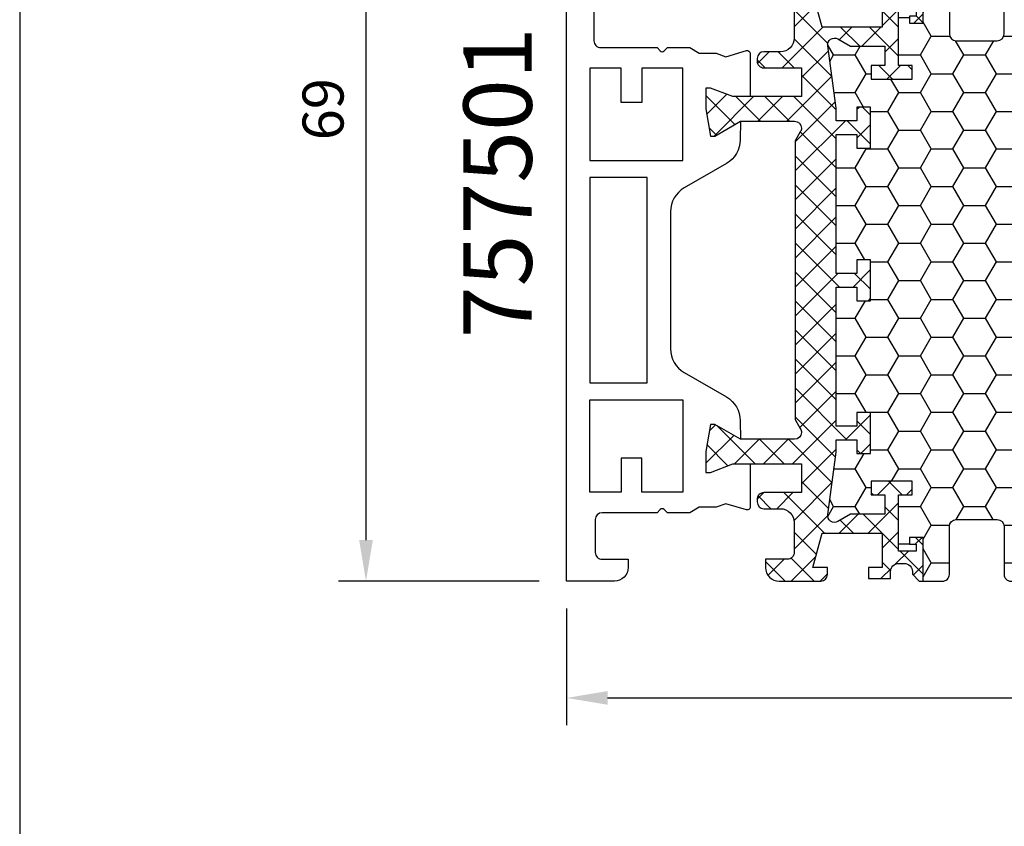
# Model space of a CAD drawing. Units: millimetres. Extents: x 0 to 3054, y -7328 to 594.
# Drawn here: x 0 to 72, y -1345 to -1286 of the extents above; entities that cross this region are included whole.
import ezdxf
from ezdxf.enums import TextEntityAlignment as Align

# ---------------------------------------------------------------- set-up
doc = ezdxf.new("R2010")
doc.units = ezdxf.units.MM
for name, color, linetype in [('a4pursom1', 7, 'Continuous'), ('LAYER01', 7, 'Continuous'), ('MITOITUS', 3, 'Continuous'), ('MUOTOVIIVAT', 1, 'Continuous'), ('Profiilinumerot', 7, 'Continuous'), ('Täyttö katkot', 2, 'Continuous')]:
    doc.layers.add(name, color=color, linetype=linetype)
doc.styles.add('5', font='arial.ttf', dxfattribs={"height": 5})
doc.styles.add('Arial', font='arial.ttf')
doc.styles.add('Profiilinumerot', font='arial.ttf', dxfattribs={"height": 2.5})
doc.styles.get("Standard").update_dxf_attribs({"font": 'SIMPLEX'})
doc.dimstyles.new('Kansio$0', dxfattribs={"dimscale": 2, "dimtxt": 1.5, "dimasz": 1.5, "dimexe": 1, "dimexo": 1, "dimtad": 1, "dimdec": 1, "dimdsep": 46, "dimtxsty": 'Standard', "dimcen": 2.5, "dimclrd": 2, "dimclre": 2, "dimclrt": 3, "dimadec": 0, "dimazin": 2, "dimtfac": 1, "dimtdec": 1, "dimtmove": 0, "dimatfit": 3, "dimfxl": 1, "dimtolj": 1, "dimarcsym": 0})
pattern_1 = [(45, (0, 0), (-1.060660171779821, 1.060660171779821), []), (135, (0, 0), (-1.060660171779821, -1.060660171779821), [])]

# ---------------------------------------------------------------- blocks, each defined once
blk = doc.blocks.new('pohja')
at = {"layer": 'MUOTOVIIVAT', "linetype": 'Continuous'}
blk.add_lwpolyline([(0, 569.9999999999999), (0, -24), (420, -24), (420, 569.9999999999999)], close=True, dxfattribs=at)
at = {"color": 1, "style": 'Arial'}
blk.add_attdef('PVM', (172.1728984206538, 536.5528658954929), '', height=4, dxfattribs=at)
at = {"layer": 'MUOTOVIIVAT', "style": '5'}
blk.add_attdef('SIVU', (363.9202441050893, 543.7227993685015), '', height=10, dxfattribs=at)
blk = doc.blocks.new('*D25')
at = {"layer": 'MITOITUS', "color": 2, "lineweight": -2, "transparency": 16777216}
for p, q in [((37.99995887821991, -1257.666673560859), (23.32822090058735, -1257.666673560859)), ((25.32822090058735, -1260.666673560859), (25.32822090058737, -1323.66667356086)), ((37.99995887822003, -1326.66667356086), (23.32822090058736, -1326.66667356086))]:
    blk.add_line(p, q, dxfattribs=at)
at = {"layer": 'MITOITUS', "color": 2, "transparency": 16777216}
for points in [[(24.82822090058735, -1260.666673560859), (25.82822090058735, -1260.666673560859), (25.32822090058735, -1257.666673560859)], [(24.82822090058736, -1323.66667356086), (25.82822090058737, -1323.66667356086), (25.32822090058737, -1326.66667356086)]]:
    blk.add_solid(points, dxfattribs=at)
at = {"layer": 'MITOITUS', "color": 3, "transparency": 16777216, "insert": (22.57822090058699, -1292.166673560859), "char_height": 3, "attachment_point": 5, "rotation": 90}
blk.add_mtext('69', dxfattribs=at)
blk = doc.blocks.new('JT75BLOCK1')
at = {"layer": 'Täyttö katkot'}
h = blk.add_hatch(dxfattribs=at)
h.set_pattern_fill('_USER', color=2, scale=1.5, angle=45, style=0, pattern_type=2)
h.set_pattern_definition(pattern_1)
edge = h.paths.add_edge_path()
edge.add_line((11.03730141831147, 15.54517709580671), (11.03730141831147, 14.54517709580636))
edge.add_line((11.03730141831147, 14.54517709580636), (9.522432528716308, 14.54517709580636))
edge.add_line((9.522432528716308, 14.54517709580636), (9.522432528716308, 24.70691789855891))
edge.add_line((9.522432528716308, 24.70691789855891), (11.03730141831147, 24.70691789855891))
edge.add_line((11.03730141831147, 24.70691789855891), (11.03730141831147, 23.70691789855869))
edge.add_line((11.03730141831147, 23.70691789855869), (12.03730141831101, 23.70691789855869))
edge.add_line((12.03730141831101, 23.70691789855869), (12.03730141831101, 26.70691789855789))
edge.add_line((12.03730141831101, 26.70691789855789), (11.03730141831147, 26.70691789855789))
edge.add_line((11.03730141831147, 26.70691789855789), (11.03730141831147, 25.70691789855846))
edge.add_line((11.03730141831147, 25.70691789855846), (9.522432528716308, 25.70691789855846))
edge.add_line((9.522432528716308, 25.70691789855846), (9.522432528716308, 26.6113761005621))
edge.add_line((9.522432528716308, 26.6113761005621), (8.902751027657587, 31.17806118103715))
edge.add_arc((9.398210280341559, 31.24529308514406), 0.4999999999999999, 59.999999999998124, 187.7276156681055, ccw=False)
edge.add_line((9.648210280341573, 31.67830578703627), (10.57675919169196, 31.14220782311236))
edge.add_line((10.57675919169196, 31.14220782311236), (13.085840352069, 31.14220782311236))
edge.add_line((13.085840352069, 31.14220782311236), (13.085840352069, 29.74042436443097))
edge.add_line((13.085840352069, 29.74042436443097), (12.08584035206877, 29.74042436443097))
edge.add_line((12.08584035206877, 29.74042436443097), (12.08584035206877, 28.74042436443062))
edge.add_line((12.08584035206877, 28.74042436443062), (15.08584035206877, 28.74042436443062))
edge.add_line((15.08584035206877, 28.74042436443062), (15.08584035206877, 29.74042436443097))
edge.add_line((15.08584035206877, 29.74042436443097), (14.08584035206877, 29.74042436443097))
edge.add_line((14.08584035206877, 29.74042436443097), (14.08584035206763, 33.84242094840806))
edge.add_line((14.08584035206763, 33.84242094840806), (15.38584035206804, 33.84242094840954))
edge.add_line((15.38584035206804, 33.84242094840954), (15.38584035206804, 33.34242094840954))
edge.add_line((15.38584035206804, 33.34242094840954), (14.88584035206736, 33.34242094840954))
edge.add_line((14.88584035206736, 33.34242094840954), (14.88584035206736, 32.84242094840988))
edge.add_line((14.88584035206736, 32.84242094840988), (15.88584035206781, 32.84242094840988))
edge.add_line((15.88584035206781, 32.84242094840988), (15.88584035206781, 36.04529325402689))
edge.add_line((15.88584035206781, 36.04529325402689), (15.60299763959301, 36.04529325402689))
edge.add_line((15.60299763959301, 36.04529325402689), (15.10041302213153, 35.54270863656802))
edge.add_line((15.10041302213153, 35.54270863656802), (15.10041302213108, 35.34506093759126))
edge.add_arc((14.50041302213094, 35.34506093759103), 0.6000000000001365, -89.99999999997829, 2.1714186004828662e-11, ccw=False)
edge.add_line((14.50041302213117, 34.74506093759089), (14.1004130221304, 34.74506093759123))
edge.add_arc((14.10041302213048, 35.345060937591), 0.599999999999767, 179.9999999999756, 269.9999999999917, ccw=False)
edge.add_line((13.50041302213071, 35.34506093759126), (13.50041302213071, 35.84529325402821))
edge.add_line((13.50041302213071, 35.84529325402821), (11.88584035206827, 35.84529325402821))
edge.add_line((11.88584035206827, 35.84529325402821), (11.88584035206827, 35.04529325402825))
edge.add_line((11.88584035206827, 35.04529325402825), (12.8858403520685, 35.04529325402825))
edge.add_line((12.8858403520685, 35.04529325402825), (12.8858403520685, 32.54529325402609))
edge.add_line((12.8858403520685, 32.54529325402609), (8.495068258576339, 32.54529325402609))
edge.add_line((8.495068258576339, 32.54529325402609), (7.82519527750037, 35.04529325402564))
edge.add_line((7.82519527750037, 35.04529325402564), (8.885840352067135, 35.04529325402564))
edge.add_line((8.885840352067135, 35.04529325402564), (8.885840352068044, 35.55529325402586))
edge.add_arc((8.395840352067978, 35.55529325402591), 0.490000000000066, 359.9999999999933, 449.9999999999934)
edge.add_line((8.395840352068033, 36.04529325402598), (5.350413022131078, 36.04529325402655))
edge.add_arc((5.350413022130854, 35.04529325402632), 1.000000000000227, 89.99999999998712, 179.999999999987)
edge.add_line((4.350413022130624, 35.04529325402655), (4.350413022130624, 34.44529325402618))
edge.add_line((4.350413022130624, 34.44529325402618), (5.960413022130069, 34.44529325402607))
edge.add_arc((5.960413022131035, 33.9552932540268), 0.4899999999992702, 1.1289102985756472e-10, 90.000000000113, ccw=False)
edge.add_line((6.450413022130305, 33.95529325402776), (6.45041302213076, 31.74529325402716))
edge.add_arc((5.450413022130135, 31.74529325402654), 1.000000000000625, -89.99999999996419, 3.581135388230905e-11, ccw=False)
edge.add_line((5.45041302213076, 30.74529325402591), (4.241675697317077, 30.74529325402443))
edge.add_arc((4.241675697317222, 30.24529325402451), 0.4999999999999183, 90.00000000001658, 180.0000000000093)
edge.add_line((3.741675697317305, 30.24529325402443), (3.741675697317987, 30.06877784423603))
edge.add_arc((4.241675697318264, 30.06877784423573), 0.5000000000002772, 179.9999999999666, 270.0000021383106)
edge.add_line((4.241675715978544, 29.56877784423546), (6.985427329936101, 29.56877794663638))
edge.add_line((6.985427329936101, 29.56877794663638), (6.985427329936101, 27.47017709580666))
edge.add_line((6.985427329936101, 27.47017709580666), (1.967040284946506, 27.47017709580666))
edge.add_line((1.967040284946506, 27.47017709580666), (0.3307326484807618, 28.09035419161342))
edge.add_line((0.3307326484807618, 28.09035419161342), (0, 28.09035419161342))
edge.add_line((0, 28.09035419161342), (0, 26.57017706449688))
edge.add_line((0, 26.57017706449688), (0.3400509662635613, 24.58144228217339))
edge.add_line((0.3400509662635613, 24.58144228217339), (0.6369678553774066, 24.58144228217339))
edge.add_line((0.6369678553774066, 24.58144228217339), (2.522734405267556, 25.67017706741581))
edge.add_line((2.522734405267556, 25.67017706741581), (6.485427329935419, 25.67017706741604))
edge.add_arc((6.485427329935419, 25.17017706741603), 0.5, 0, 90, ccw=False)
edge.add_arc((6.485427329935288, 25.1701770674149), 0.5000000000001306, -34.393265141947495, 1.2988721209694631e-10, ccw=False)
edge.add_line((6.898017280874, 24.88774206182154), (6.522432528716308, 24.23721018853564))
edge.add_line((6.522432528716308, 24.23721018853564), (6.522432528716308, 3.853144003077773))
edge.add_line((6.522432528716308, 3.853144003077773), (6.898017280874, 3.202612129791873))
edge.add_arc((6.485427329935347, 2.920177124198531), 0.500000000000072, -1.318767317570746e-10, 34.39326514194971, ccw=False)
edge.add_arc((6.485427329935419, 2.920177124197379), 0.5, -90, 0, ccw=False)
edge.add_line((6.485427329935419, 2.42017712419738), (2.522734405267556, 2.420177124197607))
edge.add_line((2.522734405267556, 2.420177124197607), (0.6369678553774066, 3.50891190944003))
edge.add_line((0.6369678553774066, 3.50891190944003), (0.3400509662635613, 3.50891190944003))
edge.add_line((0.3400509662635613, 3.50891190944003), (0, 1.520177127116539))
edge.add_line((0, 1.520177127116539), (0, 0))
edge.add_line((0, 0), (0.3307326484807618, 0))
edge.add_line((0.3307326484807618, 0), (1.967040284946506, 0.6201770958067528))
edge.add_line((1.967040284946506, 0.6201770958067528), (6.985427329936101, 0.6201770958067528))
edge.add_line((6.985427329936101, 0.6201770958067528), (6.985427329936101, -1.478423755022959))
edge.add_line((6.985427329936101, -1.478423755022959), (4.241675715978544, -1.478423652622041))
edge.add_arc((4.241675697318264, -1.978423652622318), 0.5000000000002772, 89.99999786168938, 180.0000000000334)
edge.add_line((3.741675697317987, -1.978423652622609), (3.741675697317305, -2.154939062411017))
edge.add_arc((4.241675697317222, -2.1549390624111), 0.4999999999999174, 179.9999999999905, 269.9999999999834)
edge.add_line((4.241675697317077, -2.654939062411017), (5.45041302213076, -2.654939062412495))
edge.add_arc((5.450413022130135, -3.65493906241312), 1.000000000000625, -3.581135388230905e-11, 89.99999999996419, ccw=False)
edge.add_line((6.45041302213076, -3.654939062413745), (6.450413022130305, -5.86493906241435))
edge.add_arc((5.960413022131035, -5.864939062413384), 0.4899999999992702, 269.999999999887, 359.99999999988705, ccw=False)
edge.add_line((5.960413022130069, -6.354939062412654), (4.350413022130624, -6.354939062412768))
edge.add_line((4.350413022130624, -6.354939062412768), (4.350413022130624, -6.954939062413131))
edge.add_arc((5.350413022130854, -6.954939062412901), 1.00000000000023, 180.0000000000132, 270.0000000000128)
edge.add_line((5.350413022131078, -7.954939062413131), (8.395840352068033, -7.954939062412563))
edge.add_arc((8.395840352067978, -7.464939062412497), 0.490000000000066, 270.0000000000066, 360.0000000000067)
edge.add_line((8.885840352068044, -7.46493906241244), (8.885840352067135, -6.954939062412222))
edge.add_line((8.885840352067135, -6.954939062412222), (7.82519527750037, -6.954939062412222))
edge.add_line((7.82519527750037, -6.954939062412222), (8.495068258576339, -4.454939062412677))
edge.add_line((8.495068258576339, -4.454939062412677), (12.8858403520685, -4.454939062412677))
edge.add_line((12.8858403520685, -4.454939062412677), (12.8858403520685, -6.954939062414837))
edge.add_line((12.8858403520685, -6.954939062414837), (11.88584035206827, -6.954939062414837))
edge.add_line((11.88584035206827, -6.954939062414837), (11.88584035206827, -7.754939062414791))
edge.add_line((11.88584035206827, -7.754939062414791), (13.50041302213071, -7.754939062414791))
edge.add_line((13.50041302213071, -7.754939062414791), (13.50041302213071, -7.254706745977841))
edge.add_arc((14.10041302213048, -7.254706745977587), 0.5999999999997688, 90.0000000000083, 180.0000000000243, ccw=False)
edge.add_line((14.1004130221304, -6.654706745977819), (14.50041302213117, -6.654706745977478))
edge.add_arc((14.50041302213094, -7.254706745977614), 0.6000000000001365, -2.1714186004828662e-11, 89.9999999999784, ccw=False)
edge.add_line((15.10041302213108, -7.254706745977841), (15.10041302213153, -7.452354444954607))
edge.add_line((15.10041302213153, -7.452354444954607), (15.60299763959301, -7.954939062413473))
edge.add_line((15.60299763959301, -7.954939062413473), (15.88584035206781, -7.954939062413473))
edge.add_line((15.88584035206781, -7.954939062413473), (15.88584035206781, -4.752066756796466))
edge.add_line((15.88584035206781, -4.752066756796466), (14.88584035206736, -4.752066756796466))
edge.add_line((14.88584035206736, -4.752066756796466), (14.88584035206736, -5.252066756796125))
edge.add_line((14.88584035206736, -5.252066756796125), (15.38584035206804, -5.252066756796125))
edge.add_line((15.38584035206804, -5.252066756796125), (15.38584035206804, -5.752066756796125))
edge.add_line((15.38584035206804, -5.752066756796125), (14.08584035206763, -5.752066756794647))
edge.add_line((14.08584035206763, -5.752066756794647), (14.08584035206877, -1.650070172817549))
edge.add_line((14.08584035206877, -1.650070172817549), (15.08584035206877, -1.650070172817549))
edge.add_line((15.08584035206877, -1.650070172817549), (15.08584035206877, -0.650070172817209))
edge.add_line((15.08584035206877, -0.650070172817209), (12.08584035206877, -0.650070172817209))
edge.add_line((12.08584035206877, -0.650070172817209), (12.08584035206877, -1.650070172817549))
edge.add_line((12.08584035206877, -1.650070172817549), (13.085840352069, -1.650070172817549))
edge.add_line((13.085840352069, -1.650070172817549), (13.085840352069, -3.051853631498943))
edge.add_line((13.085840352069, -3.051853631498943), (10.57675919169196, -3.051853631498943))
edge.add_line((10.57675919169196, -3.051853631498943), (9.648210280341573, -3.587951595422737))
edge.add_arc((9.398210280341559, -3.154938893530526), 0.5, 172.2723843318947, 300.0000000000019, ccw=False)
edge.add_line((8.902751027657587, -3.087706989423622), (9.522432528716308, 1.478978091051317))
edge.add_line((9.522432528716308, 1.478978091051317), (9.522432528716308, 2.383436293054955))
edge.add_line((9.522432528716308, 2.383436293054955), (11.03730141831147, 2.383436293054955))
edge.add_line((11.03730141831147, 2.383436293054955), (11.03730141831147, 1.383436293055524))
edge.add_line((11.03730141831147, 1.383436293055524), (12.03730141831101, 1.383436293055524))
edge.add_line((12.03730141831101, 1.383436293055524), (12.03730141831101, 4.383436293054728))
edge.add_line((12.03730141831101, 4.383436293054728), (11.03730141831147, 4.383436293054728))
edge.add_line((11.03730141831147, 4.383436293054728), (11.03730141831147, 3.383436293054501))
edge.add_line((11.03730141831147, 3.383436293054501), (9.522432528716308, 3.383436293054501))
edge.add_line((9.522432528716308, 3.383436293054501), (9.522432528716308, 13.54517709580705))
edge.add_line((9.522432528716308, 13.54517709580705), (11.03730141831147, 13.54517709580705))
edge.add_line((11.03730141831147, 13.54517709580705), (11.03730141831147, 12.5451770958067))
edge.add_line((11.03730141831147, 12.5451770958067), (12.03730141831101, 12.5451770958067))
edge.add_line((12.03730141831101, 12.5451770958067), (12.03730141831101, 15.54517709580671))
edge.add_line((12.03730141831101, 15.54517709580671), (11.03730141831147, 15.54517709580671))
h = blk.add_hatch(dxfattribs=at)
h.set_pattern_fill('HONEY', color=2, scale=0.5, style=0, pattern_type=2)
h.set_pattern_definition([(0, (0, 0), (2.38125, 1.374815322499999), [1.587499999999999, -3.174999999999999]), (120, (0, 0), (-2.381249994797095, 1.374815331511695), [1.587499999999999, -3.174999999999999]), (60, (0, 0), (5.2029046e-09, 2.749630654011694), [-3.174999999999999, 1.587499999999999])])
h.paths.add_polyline_path([(45.07756747128337, 24.7069178985588), (43.56269858168821, 24.7069178985588), (43.56269858168821, 23.70691789855857), (42.56269858168866, 23.70691789855857), (42.56269858168866, 26.70691789855778), (43.56269858168821, 26.70691789855778), (43.56269858168821, 25.70691789855835), (45.07756747128337, 25.70691789855835), (45.07756747128337, 26.611376100562), (45.6972489723421, 31.1780611810371, 0.6232180125833353), (44.95178971965811, 31.67830578703615), (44.02324080830772, 31.14220782311225), (41.51415964793068, 31.14220782311225), (41.51415964793068, 29.74042436443085), (42.51415964793091, 29.74042436443085), (42.51415964793091, 28.74042436443051), (39.51415964793091, 28.74042436443051), (39.51415964793091, 29.74042436443085), (40.51415964793091, 29.74042436443085), (40.51415964793204, 33.84242094840795), (39.21415964793164, 33.84242094840943), (39.21415964793164, 33.34242094840943), (39.71415964793232, 33.34242094840943), (39.71415964793232, 32.84242094840977), (38.71415964793186, 32.84242094840977), (38.71415964793186, 36.04529325402678), (37.29958697786843, 36.04529325402609, 0.4142135623730504), (36.79958697786833, 35.54529325402559), (36.79958697786947, 32.04529325402708, -0.4142135623731697), (36.29958697786913, 31.54529325402655), (33.29958697786874, 31.54529325402632, -0.4142135623731179), (32.79958697786879, 32.04529325402623), (32.79958697786879, 35.54529325402678, 0.4142135623730919), (32.29958697786879, 36.04529325402678), (22.30041302213216, 36.04529325402689, 0.414213562373042), (21.80041302213181, 35.54529325402665), (21.80041302213112, 32.04529325402614, -0.4142135623730616), (21.30041302213129, 31.54529325402644), (18.30041302213077, 31.54529325402666, -0.4142135623731697), (17.80041302213044, 32.04529325402719), (17.80041302213158, 35.54529325402582, 0.4142135623730492), (17.30041302213159, 36.04529325402621), (15.88584035206781, 36.04529325402689), (15.88584035206782, 32.84242094840988), (14.88584035206736, 32.84242094840988), (14.88584035206736, 33.34242094840954), (15.38584035206804, 33.34242094840954), (15.38584035206804, 33.84242094840954), (14.08584035206763, 33.84242094840806), (14.08584035206877, 29.74042436443097), (15.08584035206877, 29.74042436443097), (15.08584035206877, 28.74042436443062), (12.08584035206877, 28.74042436443062), (12.08584035206877, 29.74042436443097), (13.085840352069, 29.74042436443097), (13.085840352069, 31.14220782311236), (10.57675919169196, 31.14220782311236), (9.64821028034157, 31.67830578703627, 0.6232180125833267), (8.902751027657583, 31.17806118103722), (9.522432528716308, 26.61137610056209), (9.522432528716308, 25.70691789855846), (11.03730141831147, 25.70691789855846), (11.03730141831147, 26.70691789855789), (12.03730141831101, 26.70691789855789), (12.03730141831101, 23.70691789855869), (11.03730141831147, 23.70691789855869), (11.03730141831147, 24.70691789855891), (9.522432528716308, 24.70691789855891), (9.522432528716308, 14.54517709580636), (11.03730141831147, 14.54517709580636), (11.03730141831147, 15.54517709580671), (12.03730141831101, 15.54517709580671), (12.03730141831101, 12.5451770958067), (11.03730141831147, 12.5451770958067), (11.03730141831147, 13.54517709580705), (9.522432528716308, 13.54517709580705), (9.522432528716308, 3.383436293054501), (11.03730141831147, 3.383436293054501), (11.03730141831147, 4.383436293054728), (12.03730141831101, 4.383436293054728), (12.03730141831101, 1.383436293055524), (11.03730141831147, 1.383436293055524), (11.03730141831147, 2.383436293054955), (9.522432528716308, 2.383436293054957), (9.522432528716305, 1.478978091051313), (8.90275102765758, -3.087706989423683, 0.6232180125832969), (9.648210280341527, -3.587951595422762), (10.57675919169196, -3.051853631498939), (13.085840352069, -3.051853631498939), (13.085840352069, -1.650070172817549), (12.08584035206877, -1.650070172817553), (12.08584035206877, -0.650070172817209), (15.08584035206877, -0.650070172817209), (15.08584035206877, -1.650070172817549), (14.08584035206877, -1.650070172817549), (14.08584035206763, -5.752066756794647), (15.38584035206804, -5.752066756796125), (15.38584035206804, -5.252066756796125), (14.88584035206736, -5.252066756796121), (14.88584035206736, -4.752066756796466), (15.88584035206782, -4.752066756796462), (15.88584035206781, -7.954939062413473), (17.30041302213155, -7.954939062412904, 0.4142135623730733), (17.80041302213158, -7.454939062412513), (17.80041302213044, -3.954939062413835, -0.4142135623731583), (18.3004130221307, -3.454939062413359), (21.30041302213127, -3.454939062413018, -0.414213562373072), (21.80041302213112, -3.954939062412723), (21.80041302213181, -7.454939062413284, 0.4142135623730357), (22.30041302213209, -7.954939062413473), (32.29958697786878, -7.954939062413586, 0.4142135623731169), (32.79958697786879, -7.454939062413554), (32.79958697786856, -3.954939062413362, -0.4142135623730829), (33.29958697786836, -3.454939062413469), (36.29958697786881, -3.454939062413131, -0.4142135623730729), (36.79958697786833, -3.954939062412496), (36.79958697786901, -7.454939062413398, 0.4142135623730389), (37.2995869778693, -7.954939062413586), (38.71415964793186, -7.954939062413583), (38.71415964793186, -4.752066756796576), (39.71415964793232, -4.75206675679658), (39.71415964793232, -5.252066756796235), (39.21415964793164, -5.252066756796239), (39.21415964793164, -5.752066756796239), (40.51415964793204, -5.752066756794764), (40.51415964793091, -1.650070172817663), (39.51415964793091, -1.650070172817663), (39.51415964793091, -0.6500701728173226), (42.51415964793091, -0.6500701728173226), (42.51415964793091, -1.650070172817667), (41.51415964793068, -1.65007017281766), (41.51415964793068, -3.051853631499053), (44.02324080830772, -3.05185363149906), (44.95178971965815, -3.587951595422879, 0.6232180125832955), (45.69724897234209, -3.087706989423796), (45.07756747128337, 1.478978091051203), (45.07756747128337, 2.383436293054842), (43.56269858168821, 2.383436293054842), (43.56269858168821, 1.38343629305541), (42.56269858168866, 1.38343629305541), (42.56269858168866, 4.383436293054614), (43.56269858168821, 4.383436293054614), (43.56269858168821, 3.383436293054387), (45.07756747128337, 3.383436293054385), (45.07756747128337, 13.54517709580693), (43.56269858168821, 13.54517709580693), (43.56269858168821, 12.54517709580659), (42.56269858168866, 12.54517709580659), (42.56269858168866, 15.54517709580659), (43.56269858168821, 15.54517709580659), (43.56269858168821, 14.54517709580625), (45.07756747128337, 14.54517709580625)])
h = blk.add_hatch(dxfattribs=at)
h.set_pattern_fill('_USER', color=2, scale=1.5, angle=45, style=0, pattern_type=2)
h.set_pattern_definition(pattern_1)
edge = h.paths.add_edge_path()
edge.add_line((43.56269858168821, 15.54517709580659), (43.56269858168821, 14.54517709580625))
edge.add_line((43.56269858168821, 14.54517709580625), (45.07756747128337, 14.54517709580625))
edge.add_line((45.07756747128337, 14.54517709580625), (45.07756747128337, 24.7069178985588))
edge.add_line((45.07756747128337, 24.7069178985588), (43.56269858168821, 24.7069178985588))
edge.add_line((43.56269858168821, 24.7069178985588), (43.56269858168821, 23.70691789855857))
edge.add_line((43.56269858168821, 23.70691789855857), (42.56269858168866, 23.70691789855857))
edge.add_line((42.56269858168866, 23.70691789855857), (42.56269858168866, 26.70691789855778))
edge.add_line((42.56269858168866, 26.70691789855778), (43.56269858168821, 26.70691789855778))
edge.add_line((43.56269858168821, 26.70691789855778), (43.56269858168821, 25.70691789855835))
edge.add_line((43.56269858168821, 25.70691789855835), (45.07756747128337, 25.70691789855835))
edge.add_line((45.07756747128337, 25.70691789855835), (45.07756747128337, 26.61137610056198))
edge.add_line((45.07756747128337, 26.61137610056198), (45.69724897234209, 31.17806118103704))
edge.add_arc((45.20178971965812, 31.24529308514394), 0.4999999999999999, 352.2723843318946, 480.0000000000018)
edge.add_line((44.95178971965811, 31.67830578703615), (44.02324080830772, 31.14220782311225))
edge.add_line((44.02324080830772, 31.14220782311225), (41.51415964793068, 31.14220782311225))
edge.add_line((41.51415964793068, 31.14220782311225), (41.51415964793068, 29.74042436443085))
edge.add_line((41.51415964793068, 29.74042436443085), (42.51415964793091, 29.74042436443085))
edge.add_line((42.51415964793091, 29.74042436443085), (42.51415964793091, 28.74042436443051))
edge.add_line((42.51415964793091, 28.74042436443051), (39.51415964793091, 28.74042436443051))
edge.add_line((39.51415964793091, 28.74042436443051), (39.51415964793091, 29.74042436443085))
edge.add_line((39.51415964793091, 29.74042436443085), (40.51415964793091, 29.74042436443085))
edge.add_line((40.51415964793091, 29.74042436443085), (40.51415964793204, 33.84242094840795))
edge.add_line((40.51415964793204, 33.84242094840795), (39.21415964793164, 33.84242094840943))
edge.add_line((39.21415964793164, 33.84242094840943), (39.21415964793164, 33.34242094840943))
edge.add_line((39.21415964793164, 33.34242094840943), (39.71415964793232, 33.34242094840943))
edge.add_line((39.71415964793232, 33.34242094840943), (39.71415964793232, 32.84242094840977))
edge.add_line((39.71415964793232, 32.84242094840977), (38.71415964793186, 32.84242094840977))
edge.add_line((38.71415964793186, 32.84242094840977), (38.71415964793186, 36.04529325402678))
edge.add_line((38.71415964793186, 36.04529325402678), (38.99700236040667, 36.04529325402678))
edge.add_line((38.99700236040667, 36.04529325402678), (39.49958697786815, 35.54270863656791))
edge.add_line((39.49958697786815, 35.54270863656791), (39.4995869778686, 35.34506093759115))
edge.add_arc((40.09958697786873, 35.34506093759091), 0.6000000000001365, 179.9999999999783, 269.9999999999783)
edge.add_line((40.09958697786851, 34.74506093759078), (40.49958697786928, 34.74506093759112))
edge.add_arc((40.49958697786919, 35.34506093759089), 0.599999999999767, 270.0000000000081, 360.0000000000244)
edge.add_line((41.09958697786896, 35.34506093759115), (41.09958697786896, 35.84529325402809))
edge.add_line((41.09958697786896, 35.84529325402809), (42.71415964793141, 35.84529325402809))
edge.add_line((42.71415964793141, 35.84529325402809), (42.71415964793141, 35.04529325402814))
edge.add_line((42.71415964793141, 35.04529325402814), (41.71415964793118, 35.04529325402814))
edge.add_line((41.71415964793118, 35.04529325402814), (41.71415964793118, 32.54529325402598))
edge.add_line((41.71415964793118, 32.54529325402598), (46.10493174142334, 32.54529325402598))
edge.add_line((46.10493174142334, 32.54529325402598), (46.77480472249931, 35.04529325402553))
edge.add_line((46.77480472249931, 35.04529325402553), (45.71415964793255, 35.04529325402553))
edge.add_line((45.71415964793255, 35.04529325402553), (45.71415964793163, 35.55529325402574))
edge.add_arc((46.2041596479317, 35.5552932540258), 0.490000000000066, 90.0000000000066, 180.0000000000067, ccw=False)
edge.add_line((46.20415964793164, 36.04529325402586), (49.2495869778686, 36.04529325402643))
edge.add_arc((49.24958697786883, 35.04529325402621), 1.000000000000227, 1.3017142919125035e-11, 90.00000000001302, ccw=False)
edge.add_line((50.24958697786906, 35.04529325402643), (50.24958697786906, 34.44529325402607))
edge.add_line((50.24958697786906, 34.44529325402607), (48.63958697786961, 34.44529325402596))
edge.add_arc((48.63958697786864, 33.95529325402669), 0.4899999999992702, 89.999999999887, 179.999999999887)
edge.add_line((48.14958697786938, 33.95529325402765), (48.14958697786892, 31.74529325402705))
edge.add_arc((49.14958697786954, 31.74529325402642), 1.000000000000625, 179.9999999999641, 269.9999999999642)
edge.add_line((49.14958697786892, 30.7452932540258), (50.35832430268261, 30.74529325402432))
edge.add_arc((50.35832430268246, 30.2452932540244), 0.4999999999999183, -9.379164112033322e-12, 89.99999999998369, ccw=False)
edge.add_line((50.85832430268237, 30.24529325402432), (50.85832430268169, 30.06877784423591))
edge.add_arc((50.35832430268142, 30.06877784423562), 0.5000000000002772, -90.00000213831049, 3.3310243452433497e-11, ccw=False)
edge.add_line((50.35832428402113, 29.56877784423534), (47.61457267006358, 29.56877794663626))
edge.add_line((47.61457267006358, 29.56877794663626), (47.61457267006358, 27.47017709580655))
edge.add_line((47.61457267006358, 27.47017709580655), (52.63295971505318, 27.47017709580655))
edge.add_line((52.63295971505318, 27.47017709580655), (54.26926735151892, 28.0903541916133))
edge.add_line((54.26926735151892, 28.0903541916133), (54.59999999999968, 28.0903541916133))
edge.add_line((54.59999999999968, 28.0903541916133), (54.59999999999968, 26.57017706449676))
edge.add_line((54.59999999999968, 26.57017706449676), (54.25994903373612, 24.58144228217327))
edge.add_line((54.25994903373612, 24.58144228217327), (53.96303214462228, 24.58144228217327))
edge.add_line((53.96303214462228, 24.58144228217327), (52.07726559473212, 25.6701770674157))
edge.add_line((52.07726559473212, 25.6701770674157), (48.11457267006426, 25.67017706741592))
edge.add_arc((48.11457267006426, 25.17017706741592), 0.5, 90, 180)
edge.add_arc((48.11457267006439, 25.17017706741479), 0.5000000000001279, 179.9999999998701, 214.3932651419477)
edge.add_line((47.70198271912568, 24.88774206182143), (48.07756747128337, 24.23721018853553))
edge.add_line((48.07756747128337, 24.23721018853553), (48.07756747128337, 3.853144003077659))
edge.add_line((48.07756747128337, 3.853144003077659), (47.70198271912568, 3.202612129791759))
edge.add_arc((48.11457267006433, 2.920177124198417), 0.5000000000000712, 145.6067348580502, 180.0000000001319)
edge.add_arc((48.11457267006426, 2.920177124197266), 0.5, 179.9999999999999, 270)
edge.add_line((48.11457267006426, 2.420177124197266), (52.07726559473212, 2.420177124197493))
edge.add_line((52.07726559473212, 2.420177124197493), (53.96303214462228, 3.508911909439916))
edge.add_line((53.96303214462228, 3.508911909439916), (54.25994903373612, 3.508911909439916))
edge.add_line((54.25994903373612, 3.508911909439916), (54.59999999999968, 1.520177127116426))
edge.add_line((54.59999999999968, 1.520177127116426), (54.59999999999968, -1.137e-13))
edge.add_line((54.59999999999968, -1.137e-13), (54.26926735151892, -1.137e-13))
edge.add_line((54.26926735151892, -1.137e-13), (52.63295971505318, 0.620177095806639))
edge.add_line((52.63295971505318, 0.620177095806639), (47.61457267006358, 0.620177095806639))
edge.add_line((47.61457267006358, 0.620177095806639), (47.61457267006358, -1.478423755023072))
edge.add_line((47.61457267006358, -1.478423755023072), (50.35832428402113, -1.478423652622154))
edge.add_arc((50.35832430268142, -1.978423652622431), 0.5000000000002772, -3.342393029015511e-11, 90.0000021383106, ccw=False)
edge.add_line((50.85832430268169, -1.978423652622723), (50.85832430268237, -2.154939062411131))
edge.add_arc((50.35832430268246, -2.154939062411213), 0.4999999999999148, -89.99999999998357, 9.492850949754938e-12, ccw=False)
edge.add_line((50.35832430268261, -2.654939062411131), (49.14958697786892, -2.654939062412609))
edge.add_arc((49.14958697786954, -3.654939062413234), 1.000000000000625, 90.00000000003583, 180.0000000000358)
edge.add_line((48.14958697786892, -3.654939062413859), (48.14958697786938, -5.864939062414464))
edge.add_arc((48.63958697786864, -5.864939062413498), 0.4899999999992702, 180.000000000113, 270.0000000001129)
edge.add_line((48.63958697786961, -6.354939062412768), (50.24958697786906, -6.354939062412881))
edge.add_line((50.24958697786906, -6.354939062412881), (50.24958697786906, -6.954939062413245))
edge.add_arc((49.24958697786883, -6.954939062413015), 1.000000000000227, 269.999999999987, 359.9999999999868, ccw=False)
edge.add_line((49.2495869778686, -7.954939062413245), (46.20415964793164, -7.954939062412677))
edge.add_arc((46.2041596479317, -7.464939062412611), 0.490000000000066, 179.9999999999934, 269.99999999999335, ccw=False)
edge.add_line((45.71415964793163, -7.464939062412554), (45.71415964793255, -6.954939062412336))
edge.add_line((45.71415964793255, -6.954939062412336), (46.77480472249931, -6.954939062412336))
edge.add_line((46.77480472249931, -6.954939062412336), (46.10493174142334, -4.45493906241279))
edge.add_line((46.10493174142334, -4.45493906241279), (41.71415964793118, -4.45493906241279))
edge.add_line((41.71415964793118, -4.45493906241279), (41.71415964793118, -6.95493906241495))
edge.add_line((41.71415964793118, -6.95493906241495), (42.71415964793141, -6.95493906241495))
edge.add_line((42.71415964793141, -6.95493906241495), (42.71415964793141, -7.754939062414905))
edge.add_line((42.71415964793141, -7.754939062414905), (41.09958697786896, -7.754939062414905))
edge.add_line((41.09958697786896, -7.754939062414905), (41.09958697786896, -7.254706745977955))
edge.add_arc((40.49958697786919, -7.254706745977701), 0.599999999999767, 359.9999999999757, 449.9999999999919)
edge.add_line((40.49958697786928, -6.654706745977932), (40.09958697786851, -6.654706745977591))
edge.add_arc((40.09958697786873, -7.254706745977728), 0.6000000000001365, 90.00000000002171, 180.0000000000217)
edge.add_line((39.4995869778686, -7.254706745977955), (39.49958697786815, -7.452354444954721))
edge.add_line((39.49958697786815, -7.452354444954721), (38.99700236040667, -7.954939062413586))
edge.add_line((38.99700236040667, -7.954939062413586), (38.71415964793186, -7.954939062413586))
edge.add_line((38.71415964793186, -7.954939062413586), (38.71415964793186, -4.75206675679658))
edge.add_line((38.71415964793186, -4.75206675679658), (39.71415964793232, -4.75206675679658))
edge.add_line((39.71415964793232, -4.75206675679658), (39.71415964793232, -5.252066756796239))
edge.add_line((39.71415964793232, -5.252066756796239), (39.21415964793164, -5.252066756796239))
edge.add_line((39.21415964793164, -5.252066756796239), (39.21415964793164, -5.752066756796239))
edge.add_line((39.21415964793164, -5.752066756796239), (40.51415964793204, -5.752066756794761))
edge.add_line((40.51415964793204, -5.752066756794761), (40.51415964793091, -1.650070172817663))
edge.add_line((40.51415964793091, -1.650070172817663), (39.51415964793091, -1.650070172817663))
edge.add_line((39.51415964793091, -1.650070172817663), (39.51415964793091, -0.6500701728173226))
edge.add_line((39.51415964793091, -0.6500701728173226), (42.51415964793091, -0.6500701728173226))
edge.add_line((42.51415964793091, -0.6500701728173226), (42.51415964793091, -1.650070172817663))
edge.add_line((42.51415964793091, -1.650070172817663), (41.51415964793068, -1.650070172817663))
edge.add_line((41.51415964793068, -1.650070172817663), (41.51415964793068, -3.051853631499056))
edge.add_line((41.51415964793068, -3.051853631499056), (44.02324080830772, -3.051853631499056))
edge.add_line((44.02324080830772, -3.051853631499056), (44.95178971965811, -3.58795159542285))
edge.add_arc((45.20178971965812, -3.154938893530639), 0.5, 239.9999999999981, 367.7276156681053)
edge.add_line((45.69724897234209, -3.087706989423736), (45.07756747128337, 1.478978091051203))
edge.add_line((45.07756747128337, 1.478978091051203), (45.07756747128337, 2.383436293054842))
edge.add_line((45.07756747128337, 2.383436293054842), (43.56269858168821, 2.383436293054842))
edge.add_line((43.56269858168821, 2.383436293054842), (43.56269858168821, 1.38343629305541))
edge.add_line((43.56269858168821, 1.38343629305541), (42.56269858168866, 1.38343629305541))
edge.add_line((42.56269858168866, 1.38343629305541), (42.56269858168866, 4.383436293054614))
edge.add_line((42.56269858168866, 4.383436293054614), (43.56269858168821, 4.383436293054614))
edge.add_line((43.56269858168821, 4.383436293054614), (43.56269858168821, 3.383436293054387))
edge.add_line((43.56269858168821, 3.383436293054387), (45.07756747128337, 3.383436293054387))
edge.add_line((45.07756747128337, 3.383436293054387), (45.07756747128337, 13.54517709580693))
edge.add_line((45.07756747128337, 13.54517709580693), (43.56269858168821, 13.54517709580693))
edge.add_line((43.56269858168821, 13.54517709580693), (43.56269858168821, 12.54517709580659))
edge.add_line((43.56269858168821, 12.54517709580659), (42.56269858168866, 12.54517709580659))
edge.add_line((42.56269858168866, 12.54517709580659), (42.56269858168866, 15.54517709580659))
edge.add_line((42.56269858168866, 15.54517709580659), (43.56269858168821, 15.54517709580659))
at = {"layer": 'LAYER01', "color": 7, "linetype": 'Continuous'}
for p, q in [((38.71415964793096, 35.84529325402809), (38.71515964793207, 35.86526823838358)), ((38.71415964793096, -7.754939062414905), (38.71515964793207, -7.77491404677039))]:
    blk.add_line(p, q, dxfattribs=at)
for points in [[(11.03730141831147, 15.54517709580671), (11.03730141831147, 14.54517709580636), (9.522432528716308, 14.54517709580636), (9.522432528716308, 24.70691789855891), (11.03730141831147, 24.70691789855891), (11.03730141831147, 23.70691789855869), (12.03730141831101, 23.70691789855869), (12.03730141831101, 26.70691789855789), (11.03730141831147, 26.70691789855789), (11.03730141831147, 25.70691789855846), (9.522432528716308, 25.70691789855846), (9.522432528716308, 26.6113761005621), (8.902751027657587, 31.17806118103715, -0.6232180125833794), (9.648210280341573, 31.67830578703627), (10.57675919169196, 31.14220782311236), (13.085840352069, 31.14220782311236), (13.085840352069, 29.74042436443097), (12.08584035206877, 29.74042436443097), (12.08584035206877, 28.74042436443062), (15.08584035206877, 28.74042436443062), (15.08584035206877, 29.74042436443097), (14.08584035206877, 29.74042436443097), (14.08584035206763, 33.84242094840806), (15.38584035206804, 33.84242094840954), (15.38584035206804, 33.34242094840954), (14.88584035206736, 33.34242094840954), (14.88584035206736, 32.84242094840988), (15.88584035206781, 32.84242094840988), (15.88584035206781, 36.04529325402689), (15.60299763959301, 36.04529325402689), (15.10041302213153, 35.54270863656802), (15.10041302213108, 35.34506093759126, -0.4142135623730951), (14.50041302213117, 34.74506093759089), (14.1004130221304, 34.74506093759123, -0.4142135623731762), (13.50041302213071, 35.34506093759126), (13.50041302213071, 35.84529325402821), (11.88584035206827, 35.84529325402821), (11.88584035206827, 35.04529325402825), (12.8858403520685, 35.04529325402825), (12.8858403520685, 32.54529325402609), (8.495068258576339, 32.54529325402609), (7.82519527750037, 35.04529325402564), (8.885840352067135, 35.04529325402564), (8.885840352068044, 35.55529325402586, 0.4142135623730951), (8.395840352068033, 36.04529325402598), (5.350413022131078, 36.04529325402655, 0.4142135623730937), (4.350413022130624, 35.04529325402655), (4.350413022130624, 34.44529325402618), (5.960413022130069, 34.44529325402607, -0.4142135623730951), (6.450413022130305, 33.95529325402776), (6.45041302213076, 31.74529325402716, -0.4142135623730951), (5.45041302213076, 30.74529325402591), (4.241675697317077, 30.74529325402443, 0.4142135623730584), (3.741675697317305, 30.24529325402443), (3.741675697317987, 30.06877784423603, 0.414213573304205), (4.241675715978544, 29.56877784423546), (6.985427329936101, 29.56877794663638), (6.985427329936101, 27.47017709580666), (1.967040284946506, 27.47017709580666), (0.3307326484807618, 28.09035419161342), (0, 28.09035419161342), (0, 26.57017706449688), (0.3400509662635613, 24.58144228217339), (0.6369678553774066, 24.58144228217339), (2.522734405267556, 25.67017706741581), (6.485427329935419, 25.67017706741604, -0.4142135623730956), (6.985427329935419, 25.17017706741603, -0.1512057225763079), (6.898017280874, 24.88774206182154), (6.522432528716308, 24.23721018853564), (6.522432528716308, 3.853144003077773), (6.898017280874, 3.202612129791873, -0.1512057225763267), (6.985427329935419, 2.92017712419738, -0.4142135623730956), (6.485427329935419, 2.42017712419738), (2.522734405267556, 2.420177124197607), (0.6369678553774066, 3.50891190944003), (0.3400509662635613, 3.50891190944003), (0, 1.520177127116539), (0, 0), (0.3307326484807618, 0), (1.967040284946506, 0.6201770958067528), (6.985427329936101, 0.6201770958067528), (6.985427329936101, -1.478423755022959), (4.241675715978544, -1.478423652622041, 0.414213573304205), (3.741675697317987, -1.978423652622609), (3.741675697317305, -2.154939062411017, 0.4142135623730584), (4.241675697317077, -2.654939062411017), (5.45041302213076, -2.654939062412495, -0.414213562373095), (6.45041302213076, -3.654939062413745), (6.450413022130305, -5.86493906241435, -0.4142135623730951), (5.960413022130069, -6.354939062412654), (4.350413022130624, -6.354939062412768), (4.350413022130624, -6.954939062413131, 0.4142135623730937), (5.350413022131078, -7.954939062413131), (8.395840352068033, -7.954939062412563, 0.4142135623730951), (8.885840352068044, -7.46493906241244), (8.885840352067135, -6.954939062412222), (7.82519527750037, -6.954939062412222), (8.495068258576339, -4.454939062412677), (12.8858403520685, -4.454939062412677), (12.8858403520685, -6.954939062414837), (11.88584035206827, -6.954939062414837), (11.88584035206827, -7.754939062414791), (13.50041302213071, -7.754939062414791), (13.50041302213071, -7.254706745977841, -0.4142135623731763), (14.1004130221304, -6.654706745977819), (14.50041302213117, -6.654706745977478, -0.414213562373095), (15.10041302213108, -7.254706745977841), (15.10041302213153, -7.452354444954607), (15.60299763959301, -7.954939062413473), (15.88584035206781, -7.954939062413473), (15.88584035206781, -4.752066756796466), (14.88584035206736, -4.752066756796466), (14.88584035206736, -5.252066756796125), (15.38584035206804, -5.252066756796125), (15.38584035206804, -5.752066756796125), (14.08584035206763, -5.752066756794647), (14.08584035206877, -1.650070172817549), (15.08584035206877, -1.650070172817549), (15.08584035206877, -0.650070172817209), (12.08584035206877, -0.650070172817209), (12.08584035206877, -1.650070172817549), (13.085840352069, -1.650070172817549), (13.085840352069, -3.051853631498943), (10.57675919169196, -3.051853631498943), (9.648210280341573, -3.587951595422737, -0.6232180125833794), (8.902751027657587, -3.087706989423622), (9.522432528716308, 1.478978091051317), (9.522432528716308, 2.383436293054955), (11.03730141831147, 2.383436293054955), (11.03730141831147, 1.383436293055524), (12.03730141831101, 1.383436293055524), (12.03730141831101, 4.383436293054728), (11.03730141831147, 4.383436293054728), (11.03730141831147, 3.383436293054501), (9.522432528716308, 3.383436293054501), (9.522432528716308, 13.54517709580705), (11.03730141831147, 13.54517709580705), (11.03730141831147, 12.5451770958067), (12.03730141831101, 12.5451770958067), (12.03730141831101, 15.54517709580671)], [(43.56269858168821, 15.54517709580659), (43.56269858168821, 14.54517709580625), (45.07756747128337, 14.54517709580625), (45.07756747128337, 24.7069178985588), (43.56269858168821, 24.7069178985588), (43.56269858168821, 23.70691789855857), (42.56269858168866, 23.70691789855857), (42.56269858168866, 26.70691789855778), (43.56269858168821, 26.70691789855778), (43.56269858168821, 25.70691789855835), (45.07756747128337, 25.70691789855835), (45.07756747128337, 26.61137610056198), (45.69724897234209, 31.17806118103704, 0.6232180125833794), (44.95178971965811, 31.67830578703615), (44.02324080830772, 31.14220782311225), (41.51415964793068, 31.14220782311225), (41.51415964793068, 29.74042436443085), (42.51415964793091, 29.74042436443085), (42.51415964793091, 28.74042436443051), (39.51415964793091, 28.74042436443051), (39.51415964793091, 29.74042436443085), (40.51415964793091, 29.74042436443085), (40.51415964793204, 33.84242094840795), (39.21415964793164, 33.84242094840943), (39.21415964793164, 33.34242094840943), (39.71415964793232, 33.34242094840943), (39.71415964793232, 32.84242094840977), (38.71415964793186, 32.84242094840977), (38.71415964793186, 36.04529325402678), (38.99700236040667, 36.04529325402678), (39.49958697786815, 35.54270863656791), (39.4995869778686, 35.34506093759115, 0.4142135623730951), (40.09958697786851, 34.74506093759078), (40.49958697786928, 34.74506093759112, 0.4142135623731762), (41.09958697786896, 35.34506093759115), (41.09958697786896, 35.84529325402809), (42.71415964793141, 35.84529325402809), (42.71415964793141, 35.04529325402814), (41.71415964793118, 35.04529325402814), (41.71415964793118, 32.54529325402598), (46.10493174142334, 32.54529325402598), (46.77480472249931, 35.04529325402553), (45.71415964793255, 35.04529325402553), (45.71415964793163, 35.55529325402574, -0.4142135623730951), (46.20415964793164, 36.04529325402586), (49.2495869778686, 36.04529325402643, -0.4142135623730937), (50.24958697786906, 35.04529325402643), (50.24958697786906, 34.44529325402607), (48.63958697786961, 34.44529325402596, 0.4142135623730951), (48.14958697786938, 33.95529325402765), (48.14958697786892, 31.74529325402705, 0.4142135623730951), (49.14958697786892, 30.7452932540258), (50.35832430268261, 30.74529325402432, -0.4142135623730584), (50.85832430268237, 30.24529325402432), (50.85832430268169, 30.06877784423591, -0.414213573304205), (50.35832428402113, 29.56877784423534), (47.61457267006358, 29.56877794663626), (47.61457267006358, 27.47017709580655), (52.63295971505318, 27.47017709580655), (54.26926735151892, 28.0903541916133), (54.59999999999968, 28.0903541916133), (54.59999999999968, 26.57017706449676), (54.25994903373612, 24.58144228217327), (53.96303214462228, 24.58144228217327), (52.07726559473212, 25.6701770674157), (48.11457267006426, 25.67017706741592, 0.4142135623730956), (47.61457267006426, 25.17017706741592, 0.1512057225763079), (47.70198271912568, 24.88774206182143), (48.07756747128337, 24.23721018853553), (48.07756747128337, 3.853144003077659), (47.70198271912568, 3.202612129791759, 0.1512057225763267), (47.61457267006426, 2.920177124197266, 0.4142135623730956), (48.11457267006426, 2.420177124197266), (52.07726559473212, 2.420177124197493), (53.96303214462228, 3.508911909439916), (54.25994903373612, 3.508911909439916), (54.59999999999968, 1.520177127116426), (54.59999999999968, -1.137e-13), (54.26926735151892, -1.137e-13), (52.63295971505318, 0.620177095806639), (47.61457267006358, 0.620177095806639), (47.61457267006358, -1.478423755023072), (50.35832428402113, -1.478423652622154, -0.414213573304205), (50.85832430268169, -1.978423652622723), (50.85832430268237, -2.154939062411131, -0.4142135623730584), (50.35832430268261, -2.654939062411131), (49.14958697786892, -2.654939062412609, 0.414213562373095), (48.14958697786892, -3.654939062413859), (48.14958697786938, -5.864939062414464, 0.4142135623730951), (48.63958697786961, -6.354939062412768), (50.24958697786906, -6.354939062412881), (50.24958697786906, -6.954939062413245, -0.4142135623730937), (49.2495869778686, -7.954939062413245), (46.20415964793164, -7.954939062412677, -0.4142135623730951), (45.71415964793163, -7.464939062412554), (45.71415964793255, -6.954939062412336), (46.77480472249931, -6.954939062412336), (46.10493174142334, -4.45493906241279), (41.71415964793118, -4.45493906241279), (41.71415964793118, -6.95493906241495), (42.71415964793141, -6.95493906241495), (42.71415964793141, -7.754939062414905), (41.09958697786896, -7.754939062414905), (41.09958697786896, -7.254706745977955, 0.4142135623731763), (40.49958697786928, -6.654706745977932), (40.09958697786851, -6.654706745977591, 0.414213562373095), (39.4995869778686, -7.254706745977955), (39.49958697786815, -7.452354444954721), (38.99700236040667, -7.954939062413586), (38.71415964793186, -7.954939062413586), (38.71415964793186, -4.75206675679658), (39.71415964793232, -4.75206675679658), (39.71415964793232, -5.252066756796239), (39.21415964793164, -5.252066756796239), (39.21415964793164, -5.752066756796239), (40.51415964793204, -5.752066756794761), (40.51415964793091, -1.650070172817663), (39.51415964793091, -1.650070172817663), (39.51415964793091, -0.6500701728173226), (42.51415964793091, -0.6500701728173226), (42.51415964793091, -1.650070172817663), (41.51415964793068, -1.650070172817663), (41.51415964793068, -3.051853631499056), (44.02324080830772, -3.051853631499056), (44.95178971965811, -3.58795159542285, 0.6232180125833794), (45.69724897234209, -3.087706989423736), (45.07756747128337, 1.478978091051203), (45.07756747128337, 2.383436293054842), (43.56269858168821, 2.383436293054842), (43.56269858168821, 1.38343629305541), (42.56269858168866, 1.38343629305541), (42.56269858168866, 4.383436293054614), (43.56269858168821, 4.383436293054614), (43.56269858168821, 3.383436293054387), (45.07756747128337, 3.383436293054387), (45.07756747128337, 13.54517709580693), (43.56269858168821, 13.54517709580693), (43.56269858168821, 12.54517709580659), (42.56269858168866, 12.54517709580659), (42.56269858168866, 15.54517709580659)]]:
    blk.add_lwpolyline(points, format="xyb", close=True, dxfattribs=at)
for points in [[(15.88584035206781, 36.04529325402689), (17.30041302213112, 36.04529325402621, -0.4142135623730951), (17.80041302213158, 35.54529325402621), (17.80041302213044, 32.04529325402643, 0.4142135623730625), (18.30041302213135, 31.54529325402666), (21.30041302213158, 31.54529325402644, 0.4142135623730625), (21.80041302213112, 32.04529325402643), (21.80041302213181, 35.54529325402621, -0.4142135623730951), (22.30041302213181, 36.04529325402689), (32.29958697786879, 36.04529325402678, -0.4142135623730951), (32.79958697786879, 35.54529325402678), (32.79958697786879, 32.04529325402632, 0.4142135623730625), (33.29958697786856, 31.54529325402632), (36.29958697786856, 31.54529325402655, 0.4142135623730625), (36.79958697786947, 32.04529325402632), (36.79958697786833, 35.54529325402609, -0.4142135623730951), (37.29958697786901, 36.04529325402609), (38.71415964793186, 36.04529325402678)], [(15.88584035206781, -7.954939062413473), (17.30041302213112, -7.954939062412904, 0.4142135623730951), (17.80041302213158, -7.454939062412904), (17.80041302213044, -3.954939062413018, -0.4142135623730625), (18.30041302213135, -3.454939062413359), (21.30041302213158, -3.454939062413018, -0.4142135623730625), (21.80041302213112, -3.954939062413018), (21.80041302213181, -7.454939062412904, 0.4142135623730951), (22.30041302213181, -7.954939062413473), (32.29958697786879, -7.954939062413586, 0.4142135623730951), (32.79958697786879, -7.454939062413586), (32.79958697786856, -3.954939062413131, -0.4142135623730625), (33.29958697786856, -3.454939062413473), (36.29958697786947, -3.454939062413131, -0.4142135623730625), (36.79958697786833, -3.954939062413131), (36.79958697786901, -7.454939062413018, 0.4142135623730951), (37.29958697786901, -7.954939062413586), (38.68363293965968, -7.954939062413586)]]:
    blk.add_lwpolyline(points, format="xyb", dxfattribs=at)
blk = doc.blocks.new('20236r')
at = {"layer": 'a4pursom1'}
blk.add_lwpolyline([(5.199586828019363, 61.04412272970728), (5.199586828019363, 59.61871872970732, 0.3364229999999968), (5.930272828019354, 58.65566672970738), (5.9691768280193, 58.64644672970735, 0.45966099999994), (6.199586828019306, 58.84412272970729), (6.199586828019306, 59.44412272970726, -0.4663080000000349), (6.434316828019319, 59.6410827297073), (7.9732348280194, 59.36973072970738, -0.3639699999999961), (8.799586828019386, 58.38492272970734), (8.799586828019386, 55.70332072970728, -0.3639700000000031), (7.9732348280194, 54.7185127297073), (6.434316828019319, 54.44716072970732, -0.4663079999999866), (6.199586828019306, 54.6441227297073), (6.199586828019306, 55.24412072970728, 0.4596610000000164), (5.9691768280193, 55.44179672970733), (5.930272828019354, 55.43257672970731, 0.336423000000003), (5.199586828019363, 54.4695247297073), (5.199586828019363, 52.1441227297073, 0.4142140000000128), (5.699586828019363, 51.6441227297073), (6.399586828019351, 51.6441227297073), (6.399586828019351, 52.54412272970728, -0.4142140000000129), (6.899586828019351, 53.04412272970728), (8.199586826616404, 53.04412272970728), (8.199586977434336, 31.54412473321469, -0.4142135644276788), (7.699586977434336, 31.04412472970728), (3.582663689909097, 31.04412472970728), (3.341008333671652, 30.80246937346999, -0.4142135623730951), (3.058165621197076, 30.80246937346999), (2.816510264959632, 31.04412472970728), (1.193020977434429, 31.04412472970728), (0.497462827211308, 30.64254331919176), (-0.7364414989895068, 30.64254331919176), (-1.450186411393545, 30.38088884363793), (-2.96991398077624, 30.82692086096483, 0.5005260000000507), (-3.226236814486128, 30.63501601002292), (-3.226237240398461, 27.46912272970728), (-1.967040284946506, 27.46912272970728), (-0.3307326484807618, 28.08929982551403), (0, 28.08929982551403), (0, 26.56912269839749), (-0.3400509662635613, 24.580387916074), (-0.6369678553774066, 24.580387916074), (-2.522734405267556, 25.66912270131642), (-2.50033539321771, 24.30869905124405, 0.2679489999999959), (-1.5003393932177, 22.57665105124408), (1.599400164388953, 20.78700797858051, -0.2679486994073101), (2.59939697743448, 19.0549590110046), (2.59939697743448, 9.03282244841, -0.2679486994073135), (1.599400164389152, 7.300773480834209), (-1.500339393217672, 5.511130408170515, 0.2679489999999871), (-2.50033539321771, 3.779082408170552), (-2.522734405267556, 2.419122758098136), (-0.6369678553774066, 3.507857543340558), (-0.3400509662635613, 3.507857543340558), (0, 1.519122761017068), (0, -0.0010543660994715), (-0.3307326484807618, -0.0010543660994715), (-1.967040284946506, 0.6191227297072813), (-3.226237240398461, 0.6191227297072813), (-3.226236814486142, -2.547234550608379, 0.5005259999998695), (-2.96991398077624, -2.739139401550232), (-1.450186411393545, -2.293107384223333), (-0.7364414989895068, -2.554761859777158), (0.497462827211308, -2.554761859777158), (1.193020977434429, -2.956343270292677), (2.816510264959632, -2.956343270292677), (3.058165621197076, -2.714687914055389, -0.4142135623730951), (3.341008333671652, -2.714687914055389), (3.582663689909097, -2.956343270292677), (7.599586977434455, -2.956343270292677, -0.4142135623730951), (8.099586977434456, -3.456343270292677), (8.099586977434456, -5.855877270292694, -0.4142140000000127), (7.599586977434455, -6.355877270292694), (5.699586977434364, -6.355877270292694), (5.69958697743435, -6.955877270292774, 0.4142139999999691), (6.699586977434364, -7.955877270292717), (10.19958697786995, -7.955877270292717), (10.19958682758388, 61.04412272970728)], format="xyb", close=True, dxfattribs=at)
for points in [[(1.700000977434456, 29.5438907297073), (4.699174977434495, 29.5438907297073), (4.699174977434495, 27.0438907297073), (6.199268977434485, 27.0438907297073), (6.199268977434485, 29.5438907297073), (8.499490977434334, 29.5438907297073), (8.499490977434334, 22.7938907297073), (1.700000977434457, 22.7938907297073)], [(4.299490977434287, 6.547287729707363), (4.299490977434288, 21.54049372970724), (8.499490977434334, 21.54049372970724), (8.499490977434334, 6.547287729707365)], [(1.700000977434456, -1.456109270292699), (4.699174977434495, -1.456109270292699), (4.699174977434495, 1.0438907297073), (6.199268977434485, 1.0438907297073), (6.199268977434485, -1.456109270292699), (8.499490977434334, -1.456109270292699), (8.499490977434334, 5.2938907297073), (1.700000977434457, 5.2938907297073)]]:
    blk.add_lwpolyline(points, close=True, dxfattribs=at)
blk = doc.blocks.new('757501')
at = {"color": 0, "xscale": -1}
blk.add_blockref('20236r', (10.19958697786995, 7.955877270292717), dxfattribs=at)
at = {"layer": 'LAYER01'}
blk.add_blockref('JT75BLOCK1', (10.19958697786995, 7.954822904193235), dxfattribs=at)
at = {"layer": 'Profiilinumerot', "style": 'Profiilinumerot', "flags": 8}
blk.add_attdef('NUMERO', text='', height=5, rotation=90, dxfattribs=at).set_placement((-2, 34.60000000021779), align=Align.CENTER)
blk = doc.blocks.new('LK75eco Det2')
at = {"color": 0}
blk.add_blockref('757501', (-7.1e-15, 0), dxfattribs=at)
at = {"layer": 'Profiilinumerot', "style": 'Profiilinumerot', "flags": 8}
blk.add_attdef('NUMERO', text='', height=5, rotation=90, dxfattribs=at).set_placement((-5.041739435376712, 29.12335714158982), align=Align.MIDDLE_CENTER)
blk = doc.blocks.new('*D269')
at = {"color": 2, "lineweight": -2, "transparency": 16777216}
for p, q in [((39.99999086961859, -1328.666673560859), (39.99999086961859, -1337.201755026544)), ((115.0004038921864, -1328.666673560859), (115.0004038921864, -1337.201755026544)), ((42.99999086961858, -1335.201755026544), (112.0004038921864, -1335.201755026544))]:
    blk.add_line(p, q, dxfattribs=at)
at = {"color": 2, "transparency": 16777216}
for points in [[(42.99999086961858, -1334.701755026544), (42.99999086961858, -1335.701755026544), (39.99999086961859, -1335.201755026544)], [(112.0004038921864, -1334.701755026544), (112.0004038921864, -1335.701755026544), (115.0004038921864, -1335.201755026544)]]:
    blk.add_solid(points, dxfattribs=at)
at = {"color": 3, "transparency": 16777216, "insert": (77.50019738090249, -1332.451755026544), "char_height": 3, "attachment_point": 5}
blk.add_mtext('75', dxfattribs=at)

msp = doc.modelspace()

# ---------------------------------------------------------------- block references
at = {"xscale": 1.333333333333333, "yscale": 1.333333333333333, "zscale": 1.333333333333333}
msp.add_blockref('pohja', (-9.1303809313e-06, -1592.000003812113), dxfattribs=at)
at = {"layer": 'a4pursom1', "color": 0}
ref = msp.add_blockref('LK75eco Det2', (39.99999086961859, -1326.66667356086), dxfattribs=at)
ref.add_attrib('NUMERO', '757501', dxfattribs={"layer": '0', "height": 5, "rotation": 90, "style": 'Profiilinumerot'}).set_placement((34.95825143424188, -1297.54331641927), align=Align.MIDDLE_CENTER)

# ---------------------------------------------------------------- dimensions: what is measured, and where the dimension line sits
at = {"color": 0}
dim = msp.add_linear_dim(base=(115.0004038921864, -1335.201755026544), p1=(39.99999086961859, -1326.66667356086), p2=(115.0004038921864, -1326.666673560859), dimstyle='Kansio$0', dxfattribs=at)
dim.commit()
dim.dimension.update_dxf_attribs({"geometry": '*D269', "text_midpoint": (77.50019738090249, -1332.451755026544)})
at = {"layer": 'MITOITUS'}
dim = msp.add_linear_dim(base=(25.32822090058737, -1326.66667356086), p1=(39.9999588782199, -1257.666673560859), p2=(39.99995887822001, -1326.66667356086), angle=90, dimstyle='Kansio$0', dxfattribs=at)
dim.commit()
dim.dimension.update_dxf_attribs({"geometry": '*D25', "text_midpoint": (25.32822090058699, -1292.166673560859), "dimtype": 160})

doc.saveas('drawing.dxf')
